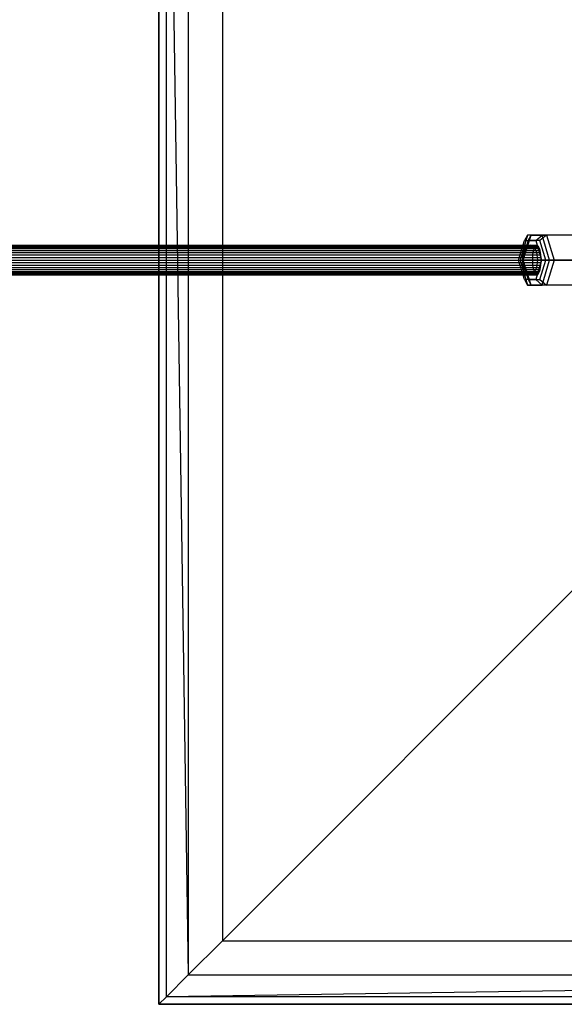
# Model space of a CAD drawing. Extents: x -1550 to 5741, y -1550 to 1550.
# Drawn here: x 2525 to 2818, y -400 to 129 of the extents above; entities that cross this region are included whole.
import ezdxf

# ---------------------------------------------------------------- set-up
doc = ezdxf.new("R2010")
doc.units = 0

msp = doc.modelspace()

# ---------------------------------------------------------------- linework, layer by layer
at = {"color": 0}
for p, q in [((2600, -399.997245, -800.000098), (2600, 400.002755, -800.000098)), ((2600, -399.997245, -509.80313), (2600, 400.002755, -509.80313)), ((2600, 400.002755, -799.999804), (2600, -399.997245, -799.999804)), ((2600, -399.997245, -899.999853), (2600, 400.002755, -899.999853)), ((2604.062806, -395.934439, -483.712759), (2604.062806, 395.939949, -483.712759)), ((2604.062806, 395.939949, -483.712759), (2615.842712, -384.154533, -460.245757)), ((2615.842712, 384.160043, -460.245757), (2615.842712, -384.154533, -460.245757)), ((2634.155256, 365.847499, -441.761715), (2634.155256, -365.841989, -441.761715)), ((2798.204152, 13.423394, 120.025441), (2794.247445, 0, 113.361586)), ((2795.945831, 0, 1591.731536), (2800.087062, 13.423394, 1585.180757)), ((2798.204152, 13.423394, 120.025441), (2796.508882, 10.423394, 123.046377)), ((2827.439129, 13.423394, 102.666981), (2798.204152, 13.423394, 120.025441)), ((2806.117567, 13.423394, 133.353151), (2798.204152, 13.423394, 120.025441)), ((2798.476801, 10.423394, 1582.113663), (2800.087062, 13.423394, 1585.180757)), ((2828.825964, 13.423394, 1603.348737), (2800.087062, 13.423394, 1585.180757)), ((2800.087062, 13.423394, 1585.180757), (2808.369523, 13.423394, 1572.079199)), ((2802.653724, 10.423394, 133.395472), (2806.117567, 13.423394, 133.353151)), ((2808.369523, 13.423394, 1572.079199), (2804.908212, 10.423394, 1571.940178)), ((2835.352545, 13.423394, 115.994692), (2806.117567, 13.423394, 133.353151)), ((2810.074275, 0, 140.017006), (2806.117567, 13.423394, 133.353151)), ((2837.108425, 13.423394, 1590.247178), (2808.369523, 13.423394, 1572.079199)), ((2808.369523, 13.423394, 1572.079199), (2812.510754, 0, 1565.528419)), ((2477.736497, 6.128356, 1455.142301), (2801.649185, 6.128356, 1582.081392)), ((2478.239307, 6.928203, 1454), (2801.982361, 6.928203, 1581.166)), ((2478.573266, 6.128356, 194.857699), (2796.931791, 6.128356, 123.813732)), ((2478.795615, 7.517541, 1452.736161), (2802.351297, 7.517541, 1580.152355)), ((2478.890198, 6.928203, 196), (2797.520349, 6.928203, 124.792737)), ((2479.240851, 7.517541, 197.263839), (2798.171527, 7.517541, 125.875906)), ((2479.388518, 7.878462, 1451.389185), (2802.744862, 7.878462, 1579.071044)), ((2479.61457, 7.878462, 198.610815), (2798.865541, 7.878462, 127.030328)), ((2480, 8, 200), (2799.581303, 8, 128.220924)), ((2480, 8, 1450), (2803.151147, 8, 1577.954786)), ((2480.38543, 7.878462, 201.389185), (2800.297065, 7.878462, 129.411521)), ((2480.611482, 7.878462, 1448.610815), (2803.557823, 7.878462, 1576.837453)), ((2480.759149, 7.517541, 202.736161), (2800.991079, 7.517541, 130.565943)), ((2481.109802, 6.928203, 204), (2801.642257, 6.928203, 131.649112)), ((2481.204385, 7.517541, 1447.263839), (2803.952514, 7.517541, 1575.753049)), ((2481.426734, 6.128356, 205.142301), (2802.230815, 6.128356, 132.628117)), ((2481.760693, 6.928203, 1446), (2804.323175, 6.928203, 1574.734665)), ((2482.263503, 6.128356, 1444.857699), (2804.658466, 6.128356, 1573.81346)), ((2793.43646, 0, 117.87183), (2796.508882, 10.423394, 123.046377)), ((2798.476801, 10.423394, 1582.113663), (2795.261096, 0, 1587.200406)), ((2796.931791, 6.128356, 123.813732), (2796.423738, 5.142301, 122.968637)), ((2796.508882, 10.423394, 123.046377), (2802.653724, 10.423394, 133.395472)), ((2797.520349, 6.928203, 124.792737), (2796.931791, 6.128356, 123.813732)), ((2798.171527, 7.517541, 125.875906), (2797.520349, 6.928203, 124.792737)), ((2798.865541, 7.878462, 127.030328), (2798.171527, 7.517541, 125.875906)), ((2804.908212, 10.423394, 1571.940178), (2798.476801, 10.423394, 1582.113663)), ((2799.581303, 8, 128.220924), (2798.865541, 7.878462, 127.030328)), ((2800.297065, 7.878462, 129.411521), (2799.581303, 8, 128.220924)), ((2800.991079, 7.517541, 130.565943), (2800.297065, 7.878462, 129.411521)), ((2801.642257, 6.928203, 131.649112), (2800.991079, 7.517541, 130.565943)), ((2801.649185, 6.128356, 1582.081392), (2801.361798, 5.142301, 1582.870981)), ((2802.230815, 6.128356, 132.628117), (2801.642257, 6.928203, 131.649112)), ((2801.982361, 6.928203, 1581.166), (2801.649185, 6.128356, 1582.081392)), ((2802.351297, 7.517541, 1580.152355), (2801.982361, 6.928203, 1581.166)), ((2802.738868, 5.142301, 133.473212), (2802.230815, 6.128356, 132.628117)), ((2802.744862, 7.878462, 1579.071044), (2802.351297, 7.517541, 1580.152355)), ((2802.653724, 10.423394, 133.395472), (2805.726146, 0, 138.570019)), ((2803.151147, 8, 1577.954786), (2802.744862, 7.878462, 1579.071044)), ((2803.557823, 7.878462, 1576.837453), (2803.151147, 8, 1577.954786)), ((2803.952514, 7.517541, 1575.753049), (2803.557823, 7.878462, 1576.837453)), ((2804.323175, 6.928203, 1574.734665), (2803.952514, 7.517541, 1575.753049)), ((2804.658466, 6.128356, 1573.81346), (2804.323175, 6.928203, 1574.734665)), ((2804.948105, 5.142301, 1573.017684), (2804.658466, 6.128356, 1573.81346)), ((2808.123917, 0, 1566.853435), (2804.908212, 10.423394, 1571.940178)), ((2476.478614, 0, 1458), (2800.816859, 0, 1584.36819)), ((2476.532112, 1.389185, 1457.878462), (2800.852223, 1.389185, 1584.271027)), ((2476.69098, 2.736161, 1457.517541), (2800.95726, 2.736161, 1583.982441)), ((2476.95039, 4, 1456.928203), (2801.128829, 4, 1583.511058)), ((2477.302462, 5.142301, 1456.128356), (2801.361798, 5.142301, 1582.870981)), ((2477.780396, 0, 192), (2795.459394, 0, 121.36455)), ((2477.814117, 1.389185, 192.121538), (2795.522015, 1.389185, 121.468714)), ((2477.914254, 2.736161, 192.482459), (2795.707976, 2.736161, 121.77804)), ((2478.077766, 4, 193.071797), (2796.011625, 4, 122.28313)), ((2478.299685, 5.142301, 193.871644), (2796.423738, 5.142301, 122.968637)), ((2481.700315, 5.142301, 206.128356), (2802.738868, 5.142301, 133.473212)), ((2481.922234, 4, 206.928203), (2803.150981, 4, 134.158719)), ((2482.085746, 2.736161, 207.517541), (2803.45463, 2.736161, 134.663809)), ((2482.185883, 1.389185, 207.878462), (2803.640591, 1.389185, 134.973135)), ((2482.219604, 0, 208), (2803.703212, 0, 135.077299)), ((2482.697538, 5.142301, 1443.871644), (2804.948105, 5.142301, 1573.017684)), ((2483.04961, 4, 1443.071797), (2805.18319, 4, 1572.371793)), ((2483.30902, 2.736161, 1442.482459), (2805.356485, 2.736161, 1571.89567)), ((2483.467888, 1.389185, 1442.121538), (2805.462647, 1.389185, 1571.603991)), ((2483.521386, 0, 1442), (2805.498403, 0, 1571.505753)), ((2764.804709, 0), (2800, 0)), ((2796.508882, -10.423394, 123.046377), (2793.43646, 0, 117.87183)), ((2793.43646, 0, 117.87183), (2794.247445, 0, 113.361586)), ((2794.247445, 0, 113.361586), (2823.482422, 0, 96.003126)), ((2794.247445, 0, 113.361586), (2798.204152, -13.423394, 120.025441)), ((2795.261096, 0, 1587.200406), (2798.476801, -10.423394, 1582.113663)), ((2795.261096, 0, 1587.200406), (2795.945831, 0, 1591.731536)), ((2795.522015, 1.389185, 121.468714), (2795.459394, 0, 121.36455)), ((2795.459394, 0, 121.36455), (2795.522015, -1.389185, 121.468714)), ((2795.707976, 2.736161, 121.77804), (2795.522015, 1.389185, 121.468714)), ((2796.011625, 4, 122.28313), (2795.707976, 2.736161, 121.77804)), ((2824.684733, 0, 1609.899516), (2795.945831, 0, 1591.731536)), ((2800.087062, -13.423394, 1585.180757), (2795.945831, 0, 1591.731536)), ((2796.423738, 5.142301, 122.968637), (2796.011625, 4, 122.28313)), ((2800.852223, 1.389185, 1584.271027), (2800.816859, 0, 1584.36819)), ((2800.816859, 0, 1584.36819), (2800.852223, -1.389185, 1584.271027)), ((2800.95726, 2.736161, 1583.982441), (2800.852223, 1.389185, 1584.271027)), ((2801.128829, 4, 1583.511058), (2800.95726, 2.736161, 1583.982441)), ((2801.361798, 5.142301, 1582.870981), (2801.128829, 4, 1583.511058)), ((2805.726146, 0, 138.570019), (2802.653724, -10.423394, 133.395472)), ((2803.150981, 4, 134.158719), (2802.738868, 5.142301, 133.473212)), ((2803.45463, 2.736161, 134.663809), (2803.150981, 4, 134.158719)), ((2803.640591, 1.389185, 134.973135), (2803.45463, 2.736161, 134.663809)), ((2803.703212, 0, 135.077299), (2803.640591, 1.389185, 134.973135)), ((2803.640591, -1.389185, 134.973135), (2803.703212, 0, 135.077299)), ((2804.908212, -10.423394, 1571.940178), (2808.123917, 0, 1566.853435)), ((2805.18319, 4, 1572.371793), (2804.948105, 5.142301, 1573.017684)), ((2805.356485, 2.736161, 1571.89567), (2805.18319, 4, 1572.371793)), ((2805.462647, 1.389185, 1571.603991), (2805.356485, 2.736161, 1571.89567)), ((2805.498403, 0, 1571.505753), (2805.462647, 1.389185, 1571.603991)), ((2805.462647, -1.389185, 1571.603991), (2805.498403, 0, 1571.505753)), ((2805.726146, 0, 138.570019), (2810.074275, 0, 140.017006)), ((2806.117567, -13.423394, 133.353151), (2810.074275, 0, 140.017006)), ((2808.123917, 0, 1566.853435), (2812.510754, 0, 1565.528419)), ((2812.510754, 0, 1565.528419), (2808.369523, -13.423394, 1572.079199)), ((2839.309252, 0, 122.658547), (2810.074275, 0, 140.017006)), ((2812.510754, 0, 1565.528419), (2841.249656, 0, 1583.696399)), ((2476.532112, -1.389185, 1457.878462), (2800.852223, -1.389185, 1584.271027)), ((2476.69098, -2.736161, 1457.517541), (2800.95726, -2.736161, 1583.982441)), ((2476.95039, -4, 1456.928203), (2801.128829, -4, 1583.511058)), ((2477.302462, -5.142301, 1456.128356), (2801.361798, -5.142301, 1582.870981)), ((2477.814117, -1.389185, 192.121538), (2795.522015, -1.389185, 121.468714)), ((2477.914254, -2.736161, 192.482459), (2795.707976, -2.736161, 121.77804)), ((2478.077766, -4, 193.071797), (2796.011625, -4, 122.28313)), ((2478.299685, -5.142301, 193.871644), (2796.423738, -5.142301, 122.968637)), ((2481.700315, -5.142301, 206.128356), (2802.738868, -5.142301, 133.473212)), ((2481.922234, -4, 206.928203), (2803.150981, -4, 134.158719)), ((2482.085746, -2.736161, 207.517541), (2803.45463, -2.736161, 134.663809)), ((2482.185883, -1.389185, 207.878462), (2803.640591, -1.389185, 134.973135)), ((2482.697538, -5.142301, 1443.871644), (2804.948105, -5.142301, 1573.017684)), ((2483.04961, -4, 1443.071797), (2805.18319, -4, 1572.371793)), ((2483.30902, -2.736161, 1442.482459), (2805.356485, -2.736161, 1571.89567)), ((2483.467888, -1.389185, 1442.121538), (2805.462647, -1.389185, 1571.603991)), ((2795.522015, -1.389185, 121.468714), (2795.707976, -2.736161, 121.77804)), ((2795.707976, -2.736161, 121.77804), (2796.011625, -4, 122.28313)), ((2796.011625, -4, 122.28313), (2796.423738, -5.142301, 122.968637)), ((2796.423738, -5.142301, 122.968637), (2796.931791, -6.128356, 123.813732)), ((2800.852223, -1.389185, 1584.271027), (2800.95726, -2.736161, 1583.982441)), ((2800.95726, -2.736161, 1583.982441), (2801.128829, -4, 1583.511058)), ((2801.128829, -4, 1583.511058), (2801.361798, -5.142301, 1582.870981)), ((2801.361798, -5.142301, 1582.870981), (2801.649185, -6.128356, 1582.081392)), ((2802.230815, -6.128356, 132.628117), (2802.738868, -5.142301, 133.473212)), ((2802.738868, -5.142301, 133.473212), (2803.150981, -4, 134.158719)), ((2803.150981, -4, 134.158719), (2803.45463, -2.736161, 134.663809)), ((2803.45463, -2.736161, 134.663809), (2803.640591, -1.389185, 134.973135)), ((2804.658466, -6.128356, 1573.81346), (2804.948105, -5.142301, 1573.017684)), ((2804.948105, -5.142301, 1573.017684), (2805.18319, -4, 1572.371793)), ((2805.18319, -4, 1572.371793), (2805.356485, -2.736161, 1571.89567)), ((2805.356485, -2.736161, 1571.89567), (2805.462647, -1.389185, 1571.603991)), ((2477.736497, -6.128356, 1455.142301), (2801.649185, -6.128356, 1582.081392)), ((2478.239307, -6.928203, 1454), (2801.982361, -6.928203, 1581.166)), ((2478.573266, -6.128356, 194.857699), (2796.931791, -6.128356, 123.813732)), ((2478.795615, -7.517541, 1452.736161), (2802.351297, -7.517541, 1580.152355)), ((2478.890198, -6.928203, 196), (2797.520349, -6.928203, 124.792737)), ((2479.240851, -7.517541, 197.263839), (2798.171527, -7.517541, 125.875906)), ((2802.744862, -7.878462, 1579.071044), (2479.388518, -7.878462, 1451.389185)), ((2479.61457, -7.878462, 198.610815), (2798.865541, -7.878462, 127.030328)), ((2480, -8, 200), (2799.581303, -8, 128.220924)), ((2480, -8, 1450), (2803.151147, -8, 1577.954786)), ((2480.38543, -7.878462, 201.389185), (2800.297065, -7.878462, 129.411521)), ((2480.611482, -7.878462, 1448.610815), (2803.557823, -7.878462, 1576.837453)), ((2480.759149, -7.517541, 202.736161), (2800.991079, -7.517541, 130.565943)), ((2481.109802, -6.928203, 204), (2801.642257, -6.928203, 131.649112)), ((2481.204385, -7.517541, 1447.263839), (2803.952514, -7.517541, 1575.753049)), ((2481.426734, -6.128356, 205.142301), (2802.230815, -6.128356, 132.628117)), ((2481.760693, -6.928203, 1446), (2804.323175, -6.928203, 1574.734665)), ((2482.263503, -6.128356, 1444.857699), (2804.658466, -6.128356, 1573.81346)), ((2802.653724, -10.423394, 133.395472), (2796.508882, -10.423394, 123.046377)), ((2796.508882, -10.423394, 123.046377), (2798.204152, -13.423394, 120.025441)), ((2796.931791, -6.128356, 123.813732), (2797.520349, -6.928203, 124.792737)), ((2797.520349, -6.928203, 124.792737), (2798.171527, -7.517541, 125.875906)), ((2798.171527, -7.517541, 125.875906), (2798.865541, -7.878462, 127.030328)), ((2798.476801, -10.423394, 1582.113663), (2804.908212, -10.423394, 1571.940178)), ((2798.476801, -10.423394, 1582.113663), (2800.087062, -13.423394, 1585.180757)), ((2798.865541, -7.878462, 127.030328), (2799.581303, -8, 128.220924)), ((2799.581303, -8, 128.220924), (2800.297065, -7.878462, 129.411521)), ((2800.297065, -7.878462, 129.411521), (2800.991079, -7.517541, 130.565943)), ((2800.991079, -7.517541, 130.565943), (2801.642257, -6.928203, 131.649112)), ((2801.642257, -6.928203, 131.649112), (2802.230815, -6.128356, 132.628117)), ((2801.649185, -6.128356, 1582.081392), (2801.982361, -6.928203, 1581.166)), ((2801.982361, -6.928203, 1581.166), (2802.351297, -7.517541, 1580.152355)), ((2802.351297, -7.517541, 1580.152355), (2802.744862, -7.878462, 1579.071044)), ((2802.653724, -10.423394, 133.395472), (2806.117567, -13.423394, 133.353151)), ((2802.744862, -7.878462, 1579.071044), (2803.151147, -8, 1577.954786)), ((2803.151147, -8, 1577.954786), (2803.557823, -7.878462, 1576.837453)), ((2803.557823, -7.878462, 1576.837453), (2803.952514, -7.517541, 1575.753049)), ((2803.952514, -7.517541, 1575.753049), (2804.323175, -6.928203, 1574.734665)), ((2804.323175, -6.928203, 1574.734665), (2804.658466, -6.128356, 1573.81346)), ((2804.908212, -10.423394, 1571.940178), (2808.369523, -13.423394, 1572.079199)), ((2827.439129, -13.423394, 102.666981), (2798.204152, -13.423394, 120.025441)), ((2798.204152, -13.423394, 120.025441), (2806.117567, -13.423394, 133.353151)), ((2828.825964, -13.423394, 1603.348737), (2800.087062, -13.423394, 1585.180757)), ((2808.369523, -13.423394, 1572.079199), (2800.087062, -13.423394, 1585.180757)), ((2835.352545, -13.423394, 115.994692), (2806.117567, -13.423394, 133.353151)), ((2837.108425, -13.423394, 1590.247178), (2808.369523, -13.423394, 1572.079199)), ((2634.155256, -365.841989, -441.761715), (2885.714286, -114.282959, -299.999853)), ((2615.842712, -384.154533, -460.245757), (2634.155256, -365.841989, -441.761715)), ((2634.155256, -365.841989, -441.761715), (3365.844744, -365.841989, -441.761715)), ((2615.842712, -384.154533, -460.245757), (2604.062806, -395.934439, -483.712759)), ((3384.157288, -384.154533, -460.245757), (2604.062806, -395.934439, -483.712759)), ((2615.842712, -384.154533, -460.245757), (3384.157288, -384.154533, -460.245757)), ((2600, -399.997245, -509.80313), (2604.062806, -395.934439, -483.712759)), ((3395.937194, -395.934439, -483.712759), (2604.062806, -395.934439, -483.712759)), ((3400, -399.997245, -800.000098), (2600, -399.997245, -800.000098)), ((2600, -399.997245, -800.000098), (2600, -399.997245, -509.80313)), ((3400, -399.997245, -509.80313), (2600, -399.997245, -509.80313)), ((2600, -399.997245, -799.999804), (3400, -399.997245, -799.999804)), ((2600, -399.997245, -799.999804), (2600, -399.997245, -899.999853)), ((3400, -399.997245, -899.999853), (2600, -399.997245, -899.999853))]:
    msp.add_line(p, q, dxfattribs=at)

doc.saveas('drawing.dxf')
